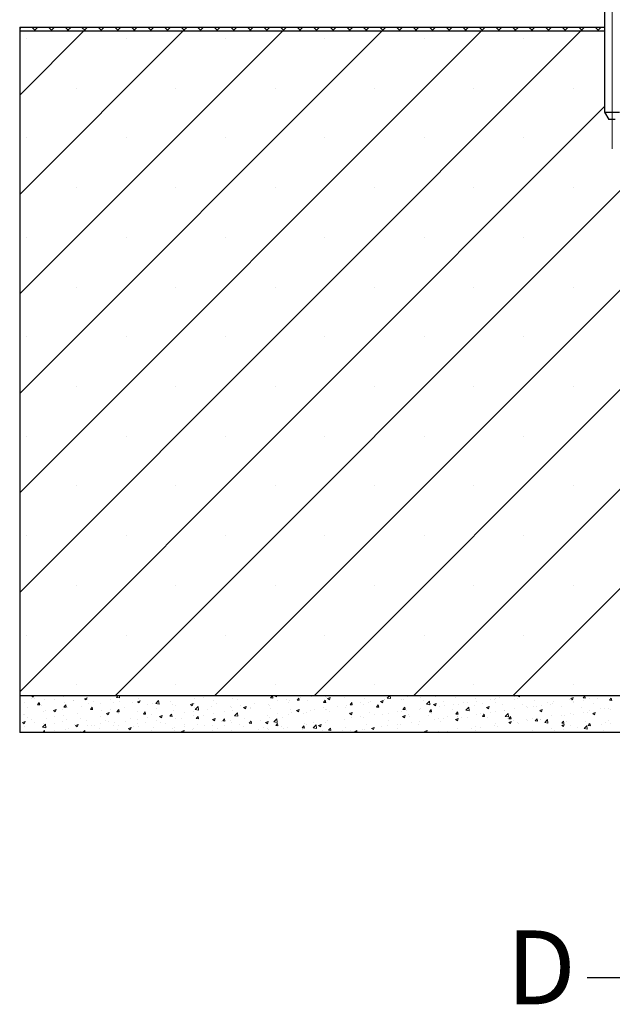
# Model space of a CAD drawing. Units: millimetres. Extents: x 10 to 588, y 4 to 410.
# Drawn here: x 57 to 97, y 171 to 238 of the extents above; entities that cross this region are included whole.
import ezdxf

# ---------------------------------------------------------------- set-up
doc = ezdxf.new("R2010")
doc.units = ezdxf.units.MM
doc.linetypes.add('CENTERX2', pattern=[20.32, 12.7, -2.54, 2.54, -2.54])
doc.styles.add('SLDTEXTSTYLE5', font='ARIALBD.TTF', dxfattribs={"width": 0.948})
doc.styles.get("Standard").update_dxf_attribs({"font": 'ARIAL.TTF'})
doc.dimstyles.new('SLDDIMSTYLE1', dxfattribs={"dimtxt": 0, "dimasz": 3.081982, "dimexe": 0, "dimexo": 0.0625, "dimgap": 0, "dimtad": 0, "dimtih": 1, "dimtoh": 1, "dimdec": 0, "dimrnd": 1e-09, "dimzin": 0, "dimdsep": 46, "dimtxsty": 'Standard', "dimblk1": 'NONE', "dimblk2": 'NONE', "dimsah": 1, "dimcen": 0.09, "dimadec": 0, "dimazin": 0, "dimtfac": 3.081982, "dimtdec": 0, "dimtofl": 0, "dimtmove": 0, "dimatfit": 3, "dimldrblk": 'NONE', "dimfxl": 1, "dimfrac": 2, "dimtolj": 1, "dimtzin": 0, "dimarcsym": 0})

# ---------------------------------------------------------------- blocks, each defined once
blk = doc.blocks.new('SW_HATCH_0')
at = {"color": 0, "linetype": 'Continuous', "lineweight": 0}
for p, q in [((-61.316, -2.022), (-61.426, -2.132)), ((-23.399, -2.272), (-61.426, -40.298)), ((-30.135, -2.272), (-61.426, -33.563)), ((-36.87, -2.272), (-61.426, -26.828)), ((-43.605, -2.272), (-61.426, -20.093)), ((-50.34, -2.272), (-61.426, -13.358)), ((-57.075, -2.272), (-61.426, -6.622)), ((-60.595, -2.022), (-60.345, -2.272)), ((-60.193, -2.022), (-60.443, -2.272)), ((-59.472, -2.022), (-59.222, -2.272)), ((-59.07, -2.022), (-59.32, -2.272)), ((-58.35, -2.022), (-58.1, -2.272)), ((-57.948, -2.022), (-58.198, -2.272)), ((-57.227, -2.022), (-56.977, -2.272)), ((-56.825, -2.022), (-57.075, -2.272)), ((-56.105, -2.022), (-55.855, -2.272)), ((-55.703, -2.022), (-55.953, -2.272)), ((-54.982, -2.022), (-54.732, -2.272)), ((-9.929, -2.272), (-54.929, -47.272)), ((-54.58, -2.022), (-54.83, -2.272)), ((-53.86, -2.022), (-53.61, -2.272)), ((-53.458, -2.022), (-53.708, -2.272)), ((-52.737, -2.022), (-52.487, -2.272)), ((-52.335, -2.022), (-52.585, -2.272)), ((-51.615, -2.022), (-51.365, -2.272)), ((-51.213, -2.022), (-51.463, -2.272)), ((-50.492, -2.022), (-50.242, -2.272)), ((-50.09, -2.022), (-50.34, -2.272)), ((-49.37, -2.022), (-49.12, -2.272)), ((-48.968, -2.022), (-49.218, -2.272)), ((-48.247, -2.022), (-47.997, -2.272)), ((-3.194, -2.272), (-48.194, -47.272)), ((-47.845, -2.022), (-48.095, -2.272)), ((-47.124, -2.022), (-46.874, -2.272)), ((-46.723, -2.022), (-46.973, -2.272)), ((-46.002, -2.022), (-45.752, -2.272)), ((-45.6, -2.022), (-45.85, -2.272)), ((-44.879, -2.022), (-44.629, -2.272)), ((-44.478, -2.022), (-44.728, -2.272)), ((-43.757, -2.022), (-43.507, -2.272)), ((-43.355, -2.022), (-43.605, -2.272)), ((-42.634, -2.022), (-42.384, -2.272)), ((-42.232, -2.022), (-42.482, -2.272)), ((-41.512, -2.022), (-41.262, -2.272)), ((3.337, -2.476), (-41.459, -47.272)), ((-41.11, -2.022), (-41.36, -2.272)), ((-40.389, -2.022), (-40.139, -2.272)), ((-39.987, -2.022), (-40.237, -2.272)), ((-39.267, -2.022), (-39.017, -2.272)), ((-38.865, -2.022), (-39.115, -2.272)), ((-38.144, -2.022), (-37.894, -2.272)), ((-37.742, -2.022), (-37.992, -2.272)), ((-37.022, -2.022), (-36.772, -2.272)), ((-36.62, -2.022), (-36.87, -2.272)), ((-35.899, -2.022), (-35.649, -2.272)), ((-35.497, -2.022), (-35.747, -2.272)), ((-34.777, -2.022), (-34.527, -2.272)), ((-34.375, -2.022), (-34.625, -2.272)), ((-33.654, -2.022), (-33.404, -2.272)), ((-33.252, -2.022), (-33.502, -2.272)), ((-32.532, -2.022), (-32.282, -2.272)), ((-32.13, -2.022), (-32.38, -2.272)), ((-31.409, -2.022), (-31.159, -2.272)), ((-31.007, -2.022), (-31.257, -2.272)), ((-30.286, -2.022), (-30.036, -2.272)), ((-29.885, -2.022), (-30.135, -2.272)), ((-29.164, -2.022), (-28.914, -2.272)), ((-28.762, -2.022), (-29.012, -2.272)), ((-28.041, -2.022), (-27.791, -2.272)), ((-27.64, -2.022), (-27.89, -2.272)), ((-26.919, -2.022), (-26.669, -2.272)), ((-26.517, -2.022), (-26.767, -2.272)), ((-25.796, -2.022), (-25.546, -2.272)), ((-25.394, -2.022), (-25.644, -2.272)), ((-24.674, -2.022), (-24.424, -2.272)), ((-24.272, -2.022), (-24.522, -2.272)), ((-23.551, -2.022), (-23.301, -2.272)), ((-23.149, -2.022), (-23.399, -2.272)), ((-22.429, -2.022), (-22.179, -2.272)), ((-22.027, -2.022), (-22.277, -2.272)), ((-60.955, -2.784), (-60.955, -2.784)), ((-54.22, -2.784), (-54.22, -2.784)), ((-47.485, -2.784), (-47.485, -2.784)), ((-40.75, -2.784), (-40.75, -2.784)), ((-34.014, -2.784), (-34.014, -2.784)), ((-27.279, -2.784), (-27.279, -2.784)), ((-57.588, -6.152), (-57.588, -6.152)), ((-50.852, -6.152), (-50.852, -6.152)), ((-44.117, -6.152), (-44.117, -6.152)), ((-37.382, -6.152), (-37.382, -6.152)), ((-30.647, -6.152), (-30.647, -6.152)), ((-23.912, -6.152), (-23.912, -6.152)), ((-21.793, -7.4), (-61.426, -47.034)), ((3.337, -9.211), (-34.723, -47.272)), ((-60.955, -9.519), (-60.955, -9.519)), ((-54.22, -9.519), (-54.22, -9.519)), ((-47.485, -9.519), (-47.485, -9.519)), ((-40.75, -9.519), (-40.75, -9.519)), ((-34.014, -9.519), (-34.014, -9.519)), ((-27.279, -9.519), (-27.279, -9.519)), ((-57.588, -12.887), (-57.588, -12.887)), ((-50.852, -12.887), (-50.852, -12.887)), ((-44.117, -12.887), (-44.117, -12.887)), ((-37.382, -12.887), (-37.382, -12.887)), ((-30.647, -12.887), (-30.647, -12.887)), ((-23.912, -12.887), (-23.912, -12.887)), ((3.337, -15.946), (-27.988, -47.272)), ((-60.955, -16.254), (-60.955, -16.254)), ((-54.22, -16.254), (-54.22, -16.254)), ((-47.485, -16.254), (-47.485, -16.254)), ((-40.75, -16.254), (-40.75, -16.254)), ((-34.014, -16.254), (-34.014, -16.254)), ((-27.279, -16.254), (-27.279, -16.254)), ((-57.588, -19.622), (-57.588, -19.622)), ((-50.852, -19.622), (-50.852, -19.622)), ((-44.117, -19.622), (-44.117, -19.622)), ((-37.382, -19.622), (-37.382, -19.622)), ((-30.647, -19.622), (-30.647, -19.622)), ((-23.912, -19.622), (-23.912, -19.622)), ((-60.955, -22.99), (-60.955, -22.99)), ((-54.22, -22.99), (-54.22, -22.99)), ((-47.485, -22.99), (-47.485, -22.99)), ((-40.75, -22.99), (-40.75, -22.99)), ((-34.014, -22.99), (-34.014, -22.99)), ((-27.279, -22.99), (-27.279, -22.99)), ((-57.588, -26.357), (-57.588, -26.357)), ((-50.852, -26.357), (-50.852, -26.357)), ((-44.117, -26.357), (-44.117, -26.357)), ((-37.382, -26.357), (-37.382, -26.357)), ((-30.647, -26.357), (-30.647, -26.357)), ((-23.912, -26.357), (-23.912, -26.357)), ((-60.955, -29.725), (-60.955, -29.725)), ((-54.22, -29.725), (-54.22, -29.725)), ((-47.485, -29.725), (-47.485, -29.725)), ((-40.75, -29.725), (-40.75, -29.725)), ((-34.014, -29.725), (-34.014, -29.725)), ((-27.279, -29.725), (-27.279, -29.725)), ((-57.588, -33.092), (-57.588, -33.092)), ((-50.852, -33.092), (-50.852, -33.092)), ((-44.117, -33.092), (-44.117, -33.092)), ((-37.382, -33.092), (-37.382, -33.092)), ((-30.647, -33.092), (-30.647, -33.092)), ((-23.912, -33.092), (-23.912, -33.092)), ((-60.955, -36.46), (-60.955, -36.46)), ((-54.22, -36.46), (-54.22, -36.46)), ((-47.485, -36.46), (-47.485, -36.46)), ((-40.75, -36.46), (-40.75, -36.46)), ((-34.014, -36.46), (-34.014, -36.46)), ((-27.279, -36.46), (-27.279, -36.46)), ((-57.588, -39.828), (-57.588, -39.828)), ((-50.852, -39.828), (-50.852, -39.828)), ((-44.117, -39.828), (-44.117, -39.828)), ((-37.382, -39.828), (-37.382, -39.828)), ((-30.647, -39.828), (-30.647, -39.828)), ((-23.912, -39.828), (-23.912, -39.828)), ((-60.955, -43.195), (-60.955, -43.195)), ((-54.22, -43.195), (-54.22, -43.195)), ((-47.485, -43.195), (-47.485, -43.195)), ((-40.75, -43.195), (-40.75, -43.195)), ((-34.014, -43.195), (-34.014, -43.195)), ((-27.279, -43.195), (-27.279, -43.195)), ((-57.588, -46.563), (-57.588, -46.563)), ((-50.852, -46.563), (-50.852, -46.563)), ((-44.117, -46.563), (-44.117, -46.563)), ((-37.382, -46.563), (-37.382, -46.563)), ((-30.647, -46.563), (-30.647, -46.563)), ((-23.912, -46.563), (-23.912, -46.563)), ((-60.631, -47.295), (-60.57, -47.272)), ((-60.631, -47.295), (-60.507, -47.379)), ((-60.507, -47.379), (-60.471, -47.272)), ((-55.249, -47.312), (-55.249, -47.312)), ((-54.875, -47.406), (-54.746, -47.272)), ((-54.653, -47.44), (-54.673, -47.272)), ((-53.844, -47.321), (-53.844, -47.321)), ((-52.108, -47.322), (-52.108, -47.322)), ((-46.219, -47.277), (-46.214, -47.272)), ((-46.219, -47.277), (-46.069, -47.29)), ((-46.07, -47.29), (-46.073, -47.272)), ((-45.747, -47.295), (-45.747, -47.295)), ((-45.199, -47.311), (-45.199, -47.311)), ((-44.426, -47.434), (-44.305, -47.29)), ((-44.276, -47.447), (-44.305, -47.29)), ((-44.16, -47.29), (-44.113, -47.272)), ((-44.16, -47.29), (-44.035, -47.374)), ((-44.035, -47.374), (-44.001, -47.272)), ((-42.06, -47.291), (-42.06, -47.291)), ((-36.53, -47.454), (-36.355, -47.272)), ((-36.308, -47.488), (-36.333, -47.272)), ((-34.58, -47.293), (-34.58, -47.293)), ((-34.535, -47.284), (-34.535, -47.284)), ((-27.943, -47.315), (-27.943, -47.315)), ((-27.688, -47.284), (-27.655, -47.272)), ((-27.688, -47.284), (-27.563, -47.368)), ((-27.564, -47.368), (-27.531, -47.272)), ((-25.048, -47.279), (-25.042, -47.272)), ((-25.048, -47.279), (-24.898, -47.292)), ((-24.899, -47.292), (-24.902, -47.272)), ((-23.255, -47.436), (-23.134, -47.292)), ((-23.105, -47.449), (-23.134, -47.292)), ((-21.502, -47.295), (-21.502, -47.295)), ((-61.066, -47.724), (-61.066, -47.724)), ((-60.63, -47.447), (-60.63, -47.447)), ((-60.434, -47.492), (-60.434, -47.492)), ((-60.217, -47.902), (-60.097, -47.759)), ((-60.217, -47.902), (-60.068, -47.916)), ((-60.068, -47.915), (-60.097, -47.759)), ((-59.979, -47.935), (-59.979, -47.935)), ((-59.767, -47.537), (-59.767, -47.537)), ((-59.1, -47.549), (-59.1, -47.549)), ((-58.484, -47.361), (-58.484, -47.361)), ((-58.424, -48.059), (-58.303, -47.916)), ((-58.4, -47.727), (-58.4, -47.727)), ((-58.275, -48.072), (-58.304, -47.916)), ((-57.774, -47.645), (-57.774, -47.645)), ((-57.765, -47.605), (-57.765, -47.605)), ((-57.039, -47.496), (-56.864, -47.428)), ((-57.039, -47.496), (-56.914, -47.579)), ((-56.914, -47.579), (-56.864, -47.428)), ((-56.827, -47.52), (-56.827, -47.52)), ((-56.76, -47.821), (-56.76, -47.821)), ((-56.43, -47.662), (-56.43, -47.662)), ((-55.953, -47.846), (-55.953, -47.846)), ((-55.302, -47.571), (-55.302, -47.571)), ((-55.096, -47.718), (-55.096, -47.718)), ((-54.875, -47.406), (-54.653, -47.441)), ((-54.669, -47.67), (-54.669, -47.67)), ((-53.761, -47.774), (-53.761, -47.774)), ((-53.446, -47.696), (-53.271, -47.629)), ((-53.446, -47.696), (-53.321, -47.78)), ((-53.407, -47.51), (-53.407, -47.51)), ((-53.322, -47.78), (-53.271, -47.628)), ((-52.755, -47.883), (-52.755, -47.883)), ((-52.427, -47.831), (-52.427, -47.831)), ((-52.207, -47.82), (-52.012, -47.617)), ((-52.207, -47.82), (-51.985, -47.854)), ((-52.129, -47.801), (-52.129, -47.801)), ((-51.985, -47.854), (-52.012, -47.617)), ((-51.182, -47.676), (-51.182, -47.676)), ((-51.092, -47.887), (-51.092, -47.887)), ((-50.855, -47.978), (-50.855, -47.978)), ((-49.853, -47.896), (-49.678, -47.829)), ((-49.853, -47.896), (-49.729, -47.98)), ((-49.758, -47.944), (-49.758, -47.944)), ((-49.729, -47.98), (-49.678, -47.829)), ((-49.603, -47.468), (-49.603, -47.468)), ((-49.592, -47.818), (-49.592, -47.818)), ((-48.977, -47.386), (-48.977, -47.386)), ((-48.294, -47.631), (-48.294, -47.631)), ((-48.115, -47.811), (-48.115, -47.811)), ((-47.01, -47.455), (-47.01, -47.455)), ((-46.657, -47.561), (-46.657, -47.561)), ((-46.483, -47.957), (-46.483, -47.957)), ((-45.537, -47.833), (-45.537, -47.833)), ((-44.6, -47.86), (-44.6, -47.86)), ((-44.479, -47.94), (-44.479, -47.94)), ((-44.426, -47.434), (-44.276, -47.447)), ((-43.958, -47.625), (-43.958, -47.625)), ((-43.332, -47.542), (-43.332, -47.542)), ((-43.196, -47.764), (-43.196, -47.764)), ((-43.142, -47.61), (-43.142, -47.61)), ((-42.633, -47.591), (-42.512, -47.447)), ((-42.633, -47.591), (-42.483, -47.604)), ((-42.483, -47.604), (-42.512, -47.447)), ((-42.385, -47.418), (-42.385, -47.418)), ((-41.933, -47.604), (-41.933, -47.604)), ((-41.684, -47.359), (-41.684, -47.359)), ((-40.839, -47.748), (-40.719, -47.604)), ((-40.839, -47.748), (-40.69, -47.761)), ((-40.726, -47.347), (-40.726, -47.347)), ((-40.69, -47.761), (-40.719, -47.604)), ((-40.634, -47.416), (-40.634, -47.416)), ((-40.567, -47.49), (-40.392, -47.423)), ((-40.567, -47.49), (-40.442, -47.574)), ((-40.443, -47.574), (-40.392, -47.423)), ((-39.891, -47.989), (-39.891, -47.989)), ((-39.391, -47.403), (-39.391, -47.403)), ((-39.272, -47.984), (-39.272, -47.984)), ((-39.046, -47.905), (-38.926, -47.761)), ((-39.046, -47.905), (-38.897, -47.918)), ((-38.897, -47.918), (-38.926, -47.761)), ((-38.312, -47.781), (-38.312, -47.781)), ((-38.118, -47.912), (-38.118, -47.912)), ((-38.057, -47.46), (-38.057, -47.46)), ((-37.814, -47.734), (-37.814, -47.734)), ((-37.686, -47.698), (-37.686, -47.698)), ((-37.253, -48.061), (-37.133, -47.918)), ((-37.104, -48.074), (-37.133, -47.918)), ((-36.974, -47.69), (-36.799, -47.623)), ((-36.974, -47.69), (-36.85, -47.774)), ((-36.85, -47.774), (-36.799, -47.623)), ((-36.82, -47.725), (-36.82, -47.725)), ((-36.74, -47.574), (-36.74, -47.574)), ((-36.722, -47.516), (-36.722, -47.516)), ((-36.53, -47.454), (-36.307, -47.488)), ((-36.356, -47.483), (-36.356, -47.483)), ((-35.536, -47.549), (-35.536, -47.549)), ((-35.388, -47.572), (-35.388, -47.572)), ((-35.161, -47.366), (-35.161, -47.366)), ((-34.274, -47.389), (-34.274, -47.389)), ((-34.053, -47.629), (-34.053, -47.629)), ((-33.862, -47.867), (-33.667, -47.664)), ((-33.862, -47.867), (-33.639, -47.902)), ((-33.64, -47.902), (-33.667, -47.664)), ((-33.381, -47.891), (-33.206, -47.823)), ((-33.381, -47.891), (-33.257, -47.974)), ((-33.257, -47.974), (-33.206, -47.823)), ((-33.246, -47.349), (-33.246, -47.349)), ((-32.718, -47.685), (-32.718, -47.685)), ((-32.667, -47.937), (-32.667, -47.937)), ((-32.041, -47.855), (-32.041, -47.855)), ((-31.911, -47.406), (-31.911, -47.406)), ((-31.722, -47.858), (-31.722, -47.858)), ((-31.384, -47.742), (-31.384, -47.742)), ((-31.094, -47.73), (-31.094, -47.73)), ((-30.627, -47.974), (-30.627, -47.974)), ((-30.576, -47.462), (-30.576, -47.462)), ((-30.459, -47.697), (-30.459, -47.697)), ((-30.049, -47.798), (-30.049, -47.798)), ((-29.515, -47.522), (-29.515, -47.522)), ((-29.242, -47.519), (-29.242, -47.519)), ((-29.169, -47.724), (-29.169, -47.724)), ((-29.161, -47.51), (-29.161, -47.51)), ((-28.889, -47.44), (-28.889, -47.44)), ((-28.715, -47.854), (-28.715, -47.854)), ((-27.907, -47.575), (-27.907, -47.575)), ((-27.877, -47.334), (-27.877, -47.334)), ((-27.711, -47.473), (-27.711, -47.473)), ((-27.38, -47.911), (-27.38, -47.911)), ((-26.573, -47.631), (-26.573, -47.631)), ((-26.046, -47.967), (-26.046, -47.967)), ((-25.654, -47.772), (-25.654, -47.772)), ((-25.449, -47.886), (-25.449, -47.886)), ((-25.346, -47.819), (-25.346, -47.819)), ((-25.238, -47.688), (-25.238, -47.688)), ((-24.196, -47.522), (-24.196, -47.522)), ((-24.095, -47.485), (-23.92, -47.417)), ((-24.095, -47.485), (-23.971, -47.569)), ((-24.063, -47.643), (-24.063, -47.643)), ((-23.971, -47.568), (-23.92, -47.417)), ((-23.904, -47.744), (-23.904, -47.744)), ((-23.87, -47.678), (-23.87, -47.678)), ((-23.255, -47.436), (-23.105, -47.449)), ((-23.244, -47.596), (-23.244, -47.596)), ((-22.8, -47.483), (-22.8, -47.483)), ((-22.569, -47.801), (-22.569, -47.801)), ((-22.297, -47.471), (-22.297, -47.471)), ((-21.462, -47.593), (-21.341, -47.449)), ((-21.462, -47.593), (-21.312, -47.606)), ((-21.312, -47.606), (-21.341, -47.449)), ((-61.134, -48.572), (-61.134, -48.572)), ((-61.096, -48.557), (-61.096, -48.557)), ((-60.926, -48.06), (-60.926, -48.06)), ((-59.798, -48.369), (-59.798, -48.369)), ((-59.676, -48.322), (-59.676, -48.322)), ((-59.139, -48.302), (-58.964, -48.235)), ((-59.139, -48.302), (-59.015, -48.386)), ((-59.015, -48.386), (-58.964, -48.235)), ((-58.514, -48.193), (-58.514, -48.193)), ((-58.432, -48.631), (-58.432, -48.631)), ((-58.424, -48.059), (-58.275, -48.072)), ((-58.218, -48.072), (-58.218, -48.072)), ((-57.485, -48.506), (-57.485, -48.506)), ((-57.251, -48.033), (-57.251, -48.033)), ((-56.631, -48.216), (-56.51, -48.073)), ((-56.631, -48.216), (-56.481, -48.229)), ((-56.482, -48.229), (-56.51, -48.073)), ((-55.906, -48.298), (-55.906, -48.298)), ((-55.546, -48.502), (-55.371, -48.435)), ((-55.546, -48.502), (-55.422, -48.586)), ((-55.422, -48.586), (-55.371, -48.435)), ((-55.28, -48.216), (-55.28, -48.216)), ((-54.838, -48.373), (-54.717, -48.229)), ((-54.838, -48.373), (-54.688, -48.386)), ((-54.688, -48.386), (-54.717, -48.229)), ((-54.7, -48.502), (-54.7, -48.502)), ((-54.334, -48.091), (-54.334, -48.091)), ((-53.437, -48.342), (-53.437, -48.342)), ((-53.045, -48.53), (-52.924, -48.386)), ((-53.045, -48.53), (-52.895, -48.543)), ((-52.895, -48.543), (-52.924, -48.386)), ((-52.489, -48.562), (-52.489, -48.562)), ((-52.139, -48.154), (-52.139, -48.154)), ((-51.954, -48.702), (-51.778, -48.635)), ((-51.84, -48.662), (-51.84, -48.662)), ((-51.829, -48.786), (-51.779, -48.635)), ((-51.251, -48.687), (-51.131, -48.543)), ((-51.102, -48.7), (-51.131, -48.543)), ((-51.031, -48.312), (-51.031, -48.312)), ((-50.261, -48.454), (-50.261, -48.454)), ((-49.635, -48.372), (-49.635, -48.372)), ((-49.623, -48.651), (-49.623, -48.651)), ((-49.573, -48.062), (-49.573, -48.062)), ((-49.539, -48.234), (-49.344, -48.031)), ((-49.539, -48.234), (-49.317, -48.268)), ((-49.317, -48.268), (-49.344, -48.031)), ((-48.974, -48.611), (-48.974, -48.611)), ((-48.688, -48.247), (-48.688, -48.247)), ((-48.423, -48), (-48.423, -48)), ((-48.324, -48.463), (-48.324, -48.463)), ((-47.516, -48.36), (-47.516, -48.36)), ((-47.109, -48.04), (-47.109, -48.04)), ((-47.089, -48.056), (-47.089, -48.056)), ((-47.04, -48.287), (-47.04, -48.287)), ((-46.871, -48.647), (-46.676, -48.444)), ((-46.871, -48.647), (-46.648, -48.682)), ((-46.649, -48.682), (-46.676, -48.444)), ((-46.26, -48.096), (-46.085, -48.029)), ((-46.26, -48.096), (-46.136, -48.18)), ((-46.136, -48.18), (-46.085, -48.029)), ((-46.058, -48.11), (-46.058, -48.11)), ((-45.778, -48.127), (-45.778, -48.127)), ((-45.754, -48.113), (-45.754, -48.113)), ((-44.615, -48.611), (-44.615, -48.611)), ((-44.419, -48.169), (-44.419, -48.169)), ((-43.99, -48.528), (-43.99, -48.528)), ((-43.226, -48.596), (-43.226, -48.596)), ((-43.085, -48.225), (-43.085, -48.225)), ((-43.043, -48.404), (-43.043, -48.404)), ((-42.667, -48.296), (-42.492, -48.229)), ((-42.667, -48.296), (-42.543, -48.38)), ((-42.543, -48.38), (-42.492, -48.229)), ((-42.187, -48.484), (-42.187, -48.484)), ((-41.963, -48.436), (-41.963, -48.436)), ((-41.75, -48.282), (-41.75, -48.282)), ((-41.464, -48.196), (-41.464, -48.196)), ((-40.838, -48.113), (-40.838, -48.113)), ((-40.729, -48.234), (-40.729, -48.234)), ((-40.665, -48.248), (-40.665, -48.248)), ((-40.416, -48.338), (-40.416, -48.338)), ((-39.381, -48.072), (-39.381, -48.072)), ((-39.081, -48.395), (-39.081, -48.395)), ((-39.075, -48.497), (-38.899, -48.429)), ((-39.075, -48.497), (-38.95, -48.581)), ((-38.95, -48.58), (-38.9, -48.429)), ((-37.747, -48.451), (-37.747, -48.451)), ((-37.397, -48.56), (-37.397, -48.56)), ((-37.253, -48.061), (-37.104, -48.074)), ((-36.85, -48.557), (-36.85, -48.557)), ((-36.412, -48.507), (-36.412, -48.507)), ((-35.818, -48.352), (-35.818, -48.352)), ((-35.567, -48.381), (-35.567, -48.381)), ((-35.482, -48.697), (-35.307, -48.63)), ((-35.46, -48.218), (-35.339, -48.075)), ((-35.46, -48.218), (-35.31, -48.231)), ((-35.357, -48.781), (-35.307, -48.63)), ((-35.311, -48.231), (-35.34, -48.075)), ((-35.193, -48.27), (-35.193, -48.27)), ((-35.078, -48.564), (-35.078, -48.564)), ((-34.304, -48.221), (-34.304, -48.221)), ((-34.246, -48.145), (-34.246, -48.145)), ((-33.743, -48.62), (-33.743, -48.62)), ((-33.667, -48.375), (-33.546, -48.232)), ((-33.667, -48.375), (-33.517, -48.388)), ((-33.517, -48.388), (-33.546, -48.231)), ((-33.543, -48.474), (-33.543, -48.474)), ((-33.006, -48.034), (-33.006, -48.034)), ((-32.085, -48.224), (-32.085, -48.224)), ((-31.874, -48.532), (-31.753, -48.388)), ((-31.874, -48.532), (-31.724, -48.545)), ((-31.724, -48.545), (-31.753, -48.388)), ((-31.194, -48.281), (-30.999, -48.078)), ((-31.194, -48.281), (-30.971, -48.316)), ((-30.971, -48.316), (-30.999, -48.078)), ((-30.49, -48.53), (-30.49, -48.53)), ((-30.173, -48.508), (-30.173, -48.508)), ((-30.08, -48.689), (-29.96, -48.545)), ((-30.028, -48.523), (-30.028, -48.523)), ((-29.931, -48.702), (-29.96, -48.545)), ((-29.788, -48.091), (-29.613, -48.024)), ((-29.788, -48.091), (-29.664, -48.175)), ((-29.664, -48.175), (-29.613, -48.023)), ((-29.547, -48.426), (-29.547, -48.426)), ((-29.191, -48.342), (-29.191, -48.342)), ((-28.6, -48.301), (-28.6, -48.301)), ((-28.57, -48.273), (-28.57, -48.273)), ((-28.526, -48.695), (-28.331, -48.492)), ((-28.303, -48.729), (-28.331, -48.492)), ((-27.908, -48.166), (-27.908, -48.166)), ((-27.112, -48.022), (-27.112, -48.022)), ((-27.021, -48.093), (-27.021, -48.093)), ((-26.645, -48.006), (-26.645, -48.006)), ((-26.396, -48.011), (-26.396, -48.011)), ((-26.195, -48.291), (-26.02, -48.224)), ((-26.195, -48.291), (-26.071, -48.375)), ((-26.071, -48.375), (-26.021, -48.224)), ((-25.377, -48.651), (-25.377, -48.651)), ((-24.711, -48.024), (-24.711, -48.024)), ((-24.699, -48.647), (-24.699, -48.647)), ((-24.093, -48.475), (-24.093, -48.475)), ((-23.902, -48.582), (-23.902, -48.582)), ((-23.377, -48.08), (-23.377, -48.08)), ((-23.241, -48.397), (-23.241, -48.397)), ((-22.955, -48.457), (-22.955, -48.457)), ((-22.83, -48.315), (-22.83, -48.315)), ((-22.603, -48.491), (-22.428, -48.424)), ((-22.603, -48.491), (-22.478, -48.575)), ((-22.478, -48.575), (-22.428, -48.424)), ((-22.042, -48.136), (-22.042, -48.136)), ((-21.783, -48.146), (-21.783, -48.146)), ((-21.532, -48.127), (-21.532, -48.127)), ((-21.376, -48.249), (-21.376, -48.249)), ((-61.24, -49.108), (-61.065, -49.041)), ((-61.24, -49.108), (-61.115, -49.192)), ((-61.116, -49.192), (-61.065, -49.041)), ((-60.921, -48.77), (-60.921, -48.77)), ((-60.637, -48.921), (-60.637, -48.921)), ((-60.394, -49.106), (-60.394, -49.106)), ((-59.88, -49.428), (-59.685, -49.225)), ((-59.828, -49.201), (-59.828, -49.201)), ((-59.658, -49.462), (-59.685, -49.224)), ((-59.586, -48.826), (-59.586, -48.826)), ((-59.059, -49.162), (-59.059, -49.162)), ((-59.058, -48.713), (-59.058, -48.713)), ((-58.545, -49.025), (-58.545, -49.025)), ((-58.252, -48.883), (-58.252, -48.883)), ((-57.725, -49.219), (-57.725, -49.219)), ((-57.647, -49.308), (-57.472, -49.241)), ((-57.647, -49.308), (-57.523, -49.392)), ((-57.523, -49.392), (-57.472, -49.241)), ((-57.282, -48.865), (-57.282, -48.865)), ((-56.917, -48.939), (-56.917, -48.939)), ((-56.863, -49.313), (-56.863, -49.313)), ((-56.564, -49.284), (-56.564, -49.284)), ((-56.39, -49.275), (-56.39, -49.275)), ((-55.983, -48.678), (-55.983, -48.678)), ((-55.938, -49.202), (-55.938, -49.202)), ((-55.583, -48.995), (-55.583, -48.995)), ((-55.405, -49.063), (-55.405, -49.063)), ((-54.991, -49.077), (-54.991, -49.077)), ((-54.248, -49.052), (-54.248, -49.052)), ((-53.947, -48.812), (-53.947, -48.812)), ((-53.467, -49.174), (-53.467, -49.174)), ((-53.412, -48.869), (-53.412, -48.869)), ((-52.914, -49.108), (-52.914, -49.108)), ((-52.787, -48.787), (-52.787, -48.787)), ((-52.169, -48.987), (-52.169, -48.987)), ((-51.954, -48.702), (-51.829, -48.786)), ((-51.89, -49.111), (-51.89, -49.111)), ((-51.579, -49.165), (-51.579, -49.165)), ((-51.251, -48.687), (-51.102, -48.7)), ((-50.885, -48.811), (-50.885, -48.811)), ((-50.432, -48.861), (-50.432, -48.861)), ((-50.244, -49.221), (-50.244, -49.221)), ((-49.458, -48.844), (-49.338, -48.7)), ((-49.458, -48.844), (-49.309, -48.857)), ((-49.346, -49.233), (-49.346, -49.233)), ((-49.309, -48.857), (-49.338, -48.7)), ((-48.91, -49.277), (-48.91, -49.277)), ((-48.361, -48.903), (-48.186, -48.835)), ((-48.361, -48.903), (-48.236, -48.986)), ((-48.354, -49.295), (-48.354, -49.295)), ((-48.237, -48.986), (-48.186, -48.835)), ((-47.767, -49.026), (-47.767, -49.026)), ((-47.665, -49.001), (-47.545, -48.857)), ((-47.665, -49.001), (-47.516, -49.014)), ((-47.516, -49.014), (-47.545, -48.857)), ((-47.141, -48.943), (-47.141, -48.943)), ((-47.071, -49.119), (-47.071, -49.119)), ((-46.561, -49.235), (-46.561, -49.235)), ((-46.194, -48.819), (-46.194, -48.819)), ((-45.872, -49.157), (-45.751, -49.014)), ((-45.872, -49.157), (-45.723, -49.171)), ((-45.808, -48.959), (-45.808, -48.959)), ((-45.723, -49.17), (-45.752, -49.014)), ((-45.103, -48.985), (-45.103, -48.985)), ((-44.768, -49.103), (-44.593, -49.036)), ((-44.768, -49.103), (-44.644, -49.187)), ((-44.644, -49.187), (-44.593, -49.035)), ((-44.51, -48.772), (-44.51, -48.772)), ((-44.203, -49.061), (-44.008, -48.858)), ((-44.203, -49.061), (-43.98, -49.096)), ((-44.079, -49.314), (-43.958, -49.171)), ((-44.079, -49.314), (-43.929, -49.327)), ((-43.981, -49.096), (-44.008, -48.858)), ((-43.93, -49.327), (-43.958, -49.171)), ((-43.645, -48.735), (-43.645, -48.735)), ((-42.286, -49.471), (-42.165, -49.328)), ((-42.136, -49.484), (-42.165, -49.328)), ((-42.122, -49.182), (-42.122, -49.182)), ((-41.994, -49.268), (-41.994, -49.268)), ((-41.535, -49.475), (-41.34, -49.272)), ((-41.496, -49.099), (-41.496, -49.099)), ((-41.312, -49.509), (-41.34, -49.272)), ((-41.175, -49.303), (-41, -49.236)), ((-41.175, -49.303), (-41.051, -49.387)), ((-41.051, -49.387), (-41, -49.236)), ((-40.695, -49.081), (-40.695, -49.081)), ((-40.549, -48.975), (-40.549, -48.975)), ((-39.412, -48.905), (-39.412, -48.905)), ((-38.97, -48.767), (-38.97, -48.767)), ((-38.344, -48.685), (-38.344, -48.685)), ((-38.149, -48.744), (-38.149, -48.744)), ((-37.917, -49.225), (-37.917, -49.225)), ((-36.459, -48.975), (-36.459, -48.975)), ((-35.85, -49.256), (-35.85, -49.256)), ((-35.597, -49.213), (-35.597, -49.213)), ((-35.482, -48.697), (-35.357, -48.781)), ((-35.001, -48.725), (-35.001, -48.725)), ((-34.903, -49.131), (-34.903, -49.131)), ((-34.402, -49.274), (-34.402, -49.274)), ((-34.334, -49.053), (-34.334, -49.053)), ((-33.325, -48.923), (-33.325, -48.923)), ((-33.036, -48.866), (-33.036, -48.866)), ((-32.944, -49.023), (-32.944, -49.023)), ((-32.699, -48.841), (-32.699, -48.841)), ((-32.408, -48.677), (-32.408, -48.677)), ((-31.889, -48.897), (-31.714, -48.83)), ((-31.889, -48.897), (-31.764, -48.981)), ((-31.765, -48.981), (-31.714, -48.83)), ((-31.752, -48.69), (-31.752, -48.69)), ((-31.752, -48.716), (-31.752, -48.716)), ((-31.486, -48.773), (-31.486, -48.773)), ((-31.074, -48.733), (-31.074, -48.733)), ((-30.08, -48.689), (-29.931, -48.702)), ((-29.739, -48.789), (-29.739, -48.789)), ((-29.258, -49.287), (-29.258, -49.287)), ((-29.222, -49.174), (-29.222, -49.174)), ((-28.526, -48.695), (-28.303, -48.729)), ((-28.405, -48.846), (-28.405, -48.846)), ((-28.296, -49.097), (-28.121, -49.03)), ((-28.296, -49.097), (-28.172, -49.181)), ((-28.287, -48.846), (-28.167, -48.702)), ((-28.287, -48.846), (-28.138, -48.859)), ((-28.172, -49.181), (-28.121, -49.03)), ((-28.138, -48.859), (-28.167, -48.702)), ((-27.938, -48.998), (-27.938, -48.998)), ((-27.679, -49.079), (-27.679, -49.079)), ((-27.615, -49.148), (-27.615, -49.148)), ((-27.07, -48.902), (-27.07, -48.902)), ((-27.053, -48.997), (-27.053, -48.997)), ((-26.675, -48.838), (-26.675, -48.838)), ((-26.494, -49.003), (-26.374, -48.859)), ((-26.494, -49.003), (-26.345, -49.016)), ((-26.345, -49.016), (-26.374, -48.859)), ((-26.157, -48.897), (-26.157, -48.897)), ((-26.106, -48.872), (-26.106, -48.872)), ((-25.857, -49.109), (-25.663, -48.906)), ((-25.857, -49.109), (-25.635, -49.143)), ((-25.736, -48.959), (-25.736, -48.959)), ((-25.635, -49.143), (-25.663, -48.906)), ((-24.703, -49.298), (-24.528, -49.23)), ((-24.703, -49.298), (-24.579, -49.381)), ((-24.701, -49.16), (-24.58, -49.016)), ((-24.701, -49.16), (-24.552, -49.173)), ((-24.552, -49.173), (-24.581, -49.016)), ((-24.579, -49.381), (-24.528, -49.23)), ((-24.528, -48.664), (-24.528, -48.664)), ((-24.401, -49.015), (-24.401, -49.015)), ((-24.124, -49.307), (-24.124, -49.307)), ((-23.189, -49.522), (-22.995, -49.32)), ((-23.067, -49.071), (-23.067, -49.071)), ((-22.967, -49.557), (-22.995, -49.319)), ((-22.908, -49.316), (-22.787, -49.173)), ((-22.908, -49.316), (-22.758, -49.33)), ((-22.861, -49.147), (-22.861, -49.147)), ((-22.759, -49.329), (-22.788, -49.173)), ((-22.034, -49.236), (-22.034, -49.236)), ((-21.732, -49.128), (-21.732, -49.128)), ((-21.562, -48.96), (-21.562, -48.96)), ((-21.408, -49.153), (-21.408, -49.153)), ((-61.127, -49.389), (-61.127, -49.389)), ((-59.88, -49.428), (-59.658, -49.462)), ((-59.861, -49.772), (-59.75, -49.639)), ((-59.725, -49.772), (-59.75, -49.639)), ((-59.716, -49.699), (-59.716, -49.699)), ((-59.09, -49.617), (-59.09, -49.617)), ((-58.321, -49.563), (-58.321, -49.563)), ((-58.143, -49.492), (-58.143, -49.492)), ((-57.312, -49.698), (-57.312, -49.698)), ((-57.145, -49.772), (-57.017, -49.638)), ((-57.002, -49.772), (-57.017, -49.638)), ((-56.014, -49.51), (-56.014, -49.51)), ((-55.056, -49.331), (-55.056, -49.331)), ((-54.806, -49.612), (-54.806, -49.612)), ((-54.73, -49.334), (-54.73, -49.334)), ((-54.054, -49.509), (-53.879, -49.441)), ((-54.054, -49.509), (-53.93, -49.593)), ((-53.93, -49.592), (-53.879, -49.441)), ((-53.721, -49.388), (-53.721, -49.388)), ((-53.348, -49.361), (-53.348, -49.361)), ((-52.497, -49.648), (-52.497, -49.648)), ((-52.386, -49.444), (-52.386, -49.444)), ((-51.052, -49.5), (-51.052, -49.5)), ((-50.919, -49.441), (-50.919, -49.441)), ((-50.916, -49.643), (-50.916, -49.643)), ((-50.461, -49.709), (-50.286, -49.642)), ((-50.461, -49.709), (-50.368, -49.772)), ((-50.33, -49.772), (-50.286, -49.642)), ((-50.293, -49.358), (-50.293, -49.358)), ((-49.717, -49.557), (-49.717, -49.557)), ((-49.653, -49.483), (-49.653, -49.483)), ((-49.477, -49.736), (-49.477, -49.736)), ((-48.383, -49.613), (-48.383, -49.613)), ((-48.019, -49.485), (-48.019, -49.485)), ((-47.575, -49.334), (-47.575, -49.334)), ((-47.048, -49.67), (-47.048, -49.67)), ((-46.241, -49.39), (-46.241, -49.39)), ((-45.714, -49.726), (-45.714, -49.726)), ((-45.273, -49.597), (-45.273, -49.597)), ((-44.906, -49.447), (-44.906, -49.447)), ((-44.647, -49.514), (-44.647, -49.514)), ((-44.54, -49.604), (-44.54, -49.604)), ((-43.7, -49.39), (-43.7, -49.39)), ((-43.572, -49.503), (-43.572, -49.503)), ((-43.256, -49.428), (-43.256, -49.428)), ((-42.286, -49.471), (-42.136, -49.484)), ((-42.237, -49.559), (-42.237, -49.559)), ((-41.535, -49.475), (-41.312, -49.509)), ((-40.903, -49.616), (-40.903, -49.616)), ((-40.833, -49.726), (-40.833, -49.726)), ((-40.492, -49.628), (-40.372, -49.484)), ((-40.492, -49.628), (-40.343, -49.641)), ((-40.343, -49.641), (-40.372, -49.484)), ((-39.628, -49.753), (-39.628, -49.753)), ((-39.568, -49.672), (-39.568, -49.672)), ((-39.442, -49.737), (-39.442, -49.737)), ((-39.375, -49.476), (-39.375, -49.476)), ((-39.002, -49.671), (-39.002, -49.671)), ((-38.754, -49.772), (-38.672, -49.686)), ((-38.688, -49.772), (-38.579, -49.641)), ((-38.662, -49.772), (-38.672, -49.686)), ((-38.555, -49.772), (-38.579, -49.641)), ((-38.233, -49.729), (-38.233, -49.729)), ((-38.179, -49.577), (-38.179, -49.577)), ((-38.055, -49.546), (-38.055, -49.546)), ((-37.582, -49.503), (-37.407, -49.436)), ((-37.582, -49.503), (-37.458, -49.587)), ((-37.458, -49.587), (-37.407, -49.436)), ((-36.881, -49.389), (-36.881, -49.389)), ((-36.476, -49.338), (-36.476, -49.338)), ((-35.86, -49.524), (-35.86, -49.524)), ((-33.989, -49.703), (-33.814, -49.636)), ((-33.989, -49.703), (-33.888, -49.772)), ((-33.86, -49.772), (-33.815, -49.636)), ((-33.066, -49.698), (-33.066, -49.698)), ((-32.41, -49.702), (-32.41, -49.702)), ((-31.783, -49.522), (-31.783, -49.522)), ((-30.831, -49.494), (-30.831, -49.494)), ((-30.531, -49.648), (-30.531, -49.648)), ((-30.52, -49.362), (-30.52, -49.362)), ((-30.205, -49.412), (-30.205, -49.412)), ((-29.073, -49.398), (-29.073, -49.398)), ((-26.706, -49.671), (-26.706, -49.671)), ((-25.407, -49.483), (-25.407, -49.483)), ((-25.185, -49.65), (-25.185, -49.65)), ((-24.559, -49.568), (-24.559, -49.568)), ((-23.613, -49.443), (-23.613, -49.443)), ((-23.189, -49.522), (-22.967, -49.557)), ((-21.887, -49.638), (-21.887, -49.638))]:
    blk.add_line(p, q, dxfattribs=at)
blk = doc.blocks.new('_NONE')

msp = doc.modelspace()

# ---------------------------------------------------------------- linework, layer by layer
at = {"color": 7, "linetype": 'CENTERX2', "lineweight": 0, "ltscale": 6.25}
msp.add_line((96.917, 279.066), (96.917, 229.341), dxfattribs=at)
at = {"color": 7, "linetype": 'Continuous', "lineweight": 30}
for p, q in [((96.417, 276.316), (96.417, 231.841)), ((56.783, 237.591), (56.783, 237.341)), ((56.783, 237.591), (96.417, 237.591)), ((56.783, 237.341), (96.417, 237.341)), ((56.783, 237.341), (56.783, 192.341)), ((96.417, 231.841), (96.705, 231.341)), ((96.417, 231.841), (96.917, 231.841)), ((96.917, 231.341), (96.705, 231.341)), ((96.917, 231.841), (97.417, 231.841)), ((97.128, 231.341), (96.917, 231.341)), ((56.783, 192.341), (113.172, 192.341)), ((56.783, 192.341), (56.783, 189.841)), ((113.172, 189.841), (56.783, 189.841))]:
    msp.add_line(p, q, dxfattribs=at)

# ---------------------------------------------------------------- block references
at = {"color": 7, "linetype": 'Continuous', "lineweight": 0}
msp.add_blockref('SW_HATCH_0', (118.21, 239.613), dxfattribs=at)

# ---------------------------------------------------------------- texts
at = {"color": 7, "linetype": 'Continuous', "lineweight": 0, "insert": (89.769, 176.429), "char_height": 5, "attachment_point": 1, "style": 'SLDTEXTSTYLE5'}
msp.add_mtext('D', dxfattribs=at)

# ---------------------------------------------------------------- leaders
at = {"color": 7, "linetype": 'Continuous', "lineweight": 0, "has_arrowhead": 0}
msp.add_leader([(108.724, 182.569), (101.473, 173.213), (95.223, 173.213)], dimstyle='SLDDIMSTYLE1', dxfattribs=at)

doc.saveas('drawing.dxf')
